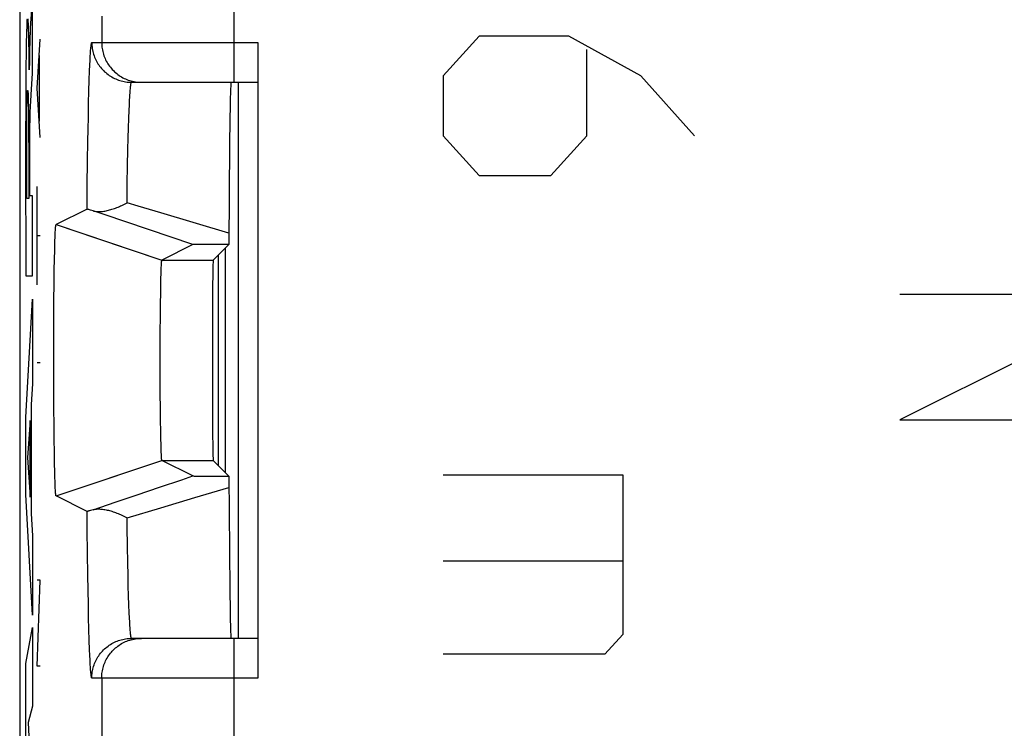
# Model space of a CAD drawing. Units: millimetres. Extents: x -11.5 to 10.8, y -24.7 to 24.3.
# Drawn here: x -11.5 to -4.1, y -10.5 to -5.1 of the extents above; entities that cross this region are included whole.
import ezdxf

# ---------------------------------------------------------------- set-up
doc = ezdxf.new("R2010")
doc.units = ezdxf.units.MM
doc.header["$LTSCALE"] = 16.335
for name, color, linetype in [('ASSI', 7, 'CONTINUOUS'), ('CURVE', 7, 'CONTINUOUS'), ('DRAFT', 7, 'CONTINUOUS'), ('IMPORT_IGES', 7, 'CONTINUOUS'), ('RACCORDO', 7, 'CONTINUOUS'), ('SMUSSO', 7, 'CONTINUOUS')]:
    doc.layers.add(name, color=color, linetype=linetype)

msp = doc.modelspace()

# ---------------------------------------------------------------- linework, layer by layer
at = {"layer": 'ASSI', "color": 7, "linetype": 'CONTINUOUS'}
for p, q in [((-11.5429, 17.4742), (-11.5429, -17.8692)), ((-9.7429, -5.2975), (-9.7429, -10.0975)), ((-10.6974, -5.5975), (-9.7429, -5.5975)), ((-9.9513, -5.7194), (-9.9525, -5.7723)), ((-9.9501, -5.6758), (-9.9513, -5.7194)), ((-9.9525, -5.7723), (-9.9544, -5.8803)), ((-9.9544, -5.8803), (-9.9568, -6.0709)), ((-9.9568, -6.0709), (-9.962, -6.8226)), ((-11.0342, -6.5561), (-11.2678, -6.6729)), ((-11.0075, -6.5631), (-11.0157, -6.5607)), ((-10.9982, -6.5659), (-11.0075, -6.5631)), ((-10.9878, -6.5691), (-10.9982, -6.5659)), ((-11.272, -6.7012), (-11.2717, -6.6966)), ((-11.2678, -6.6729), (-10.9693, -6.7729)), ((-11.2762, -6.7917), (-11.2754, -6.7688)), ((-11.2754, -6.7688), (-11.2748, -6.7522)), ((-11.2748, -6.7522), (-11.2741, -6.7372)), ((-11.2741, -6.7372), (-11.2736, -6.7269)), ((-11.2736, -6.7269), (-11.2731, -6.7174)), ((-11.2731, -6.7174), (-11.2727, -6.7116)), ((-11.2727, -6.7116), (-11.2724, -6.7062)), ((-11.2724, -6.7062), (-11.272, -6.7012)), ((-11.2783, -6.8674), (-11.2771, -6.8221)), ((-11.2771, -6.8221), (-11.2762, -6.7917)), ((-10.2339, -6.824), (-10.4678, -6.941)), ((-10.2253, -6.8237), (-10.229, -6.8238)), ((-10.2177, -6.8236), (-10.2253, -6.8237)), ((-10.1994, -6.8234), (-10.2177, -6.8236)), ((-10.1308, -6.823), (-10.1994, -6.8234)), ((-9.962, -6.8226), (-10.0804, -6.941)), ((-11.2797, -6.9316), (-11.2783, -6.8674)), ((-11.2813, -7.0186), (-11.2797, -6.9316)), ((-10.4726, -6.9946), (-10.4721, -6.984)), ((-10.4721, -6.984), (-10.4718, -6.9768)), ((-10.4718, -6.9768), (-10.4714, -6.9702)), ((-10.4714, -6.9702), (-10.4711, -6.9662)), ((-10.4711, -6.9662), (-10.4709, -6.9625)), ((-10.4709, -6.9625), (-10.4706, -6.959)), ((-11.2827, -7.1238), (-11.2813, -7.0186)), ((-10.4753, -7.0764), (-10.4744, -7.044)), ((-10.4744, -7.044), (-10.4737, -7.0224)), ((-10.4737, -7.0224), (-10.4731, -7.0063)), ((-10.4731, -7.0063), (-10.4726, -6.9946)), ((-11.2838, -7.2386), (-11.2827, -7.1238)), ((-10.4775, -7.1846), (-10.4764, -7.1222)), ((-10.4764, -7.1222), (-10.4753, -7.0764)), ((-10.4787, -7.2724), (-10.4775, -7.1846)), ((-11.2847, -7.3611), (-11.2838, -7.2386)), ((-10.4797, -7.3695), (-10.4787, -7.2724)), ((-11.2854, -7.4993), (-11.2847, -7.3611)), ((-10.4805, -7.4807), (-10.4797, -7.3695)), ((-11.2857, -7.6413), (-11.2854, -7.4993)), ((-10.4809, -7.5972), (-10.4805, -7.4807)), ((-11.2857, -7.7844), (-11.2857, -7.6413)), ((-10.4811, -7.7162), (-10.4809, -7.5972)), ((-10.4808, -7.8347), (-10.4811, -7.7162)), ((-11.2853, -7.9258), (-11.2857, -7.7844)), ((-10.4803, -7.9499), (-10.4808, -7.8347)), ((-11.2846, -8.0629), (-11.2853, -7.9258)), ((-10.4794, -8.0589), (-10.4803, -7.9499)), ((-11.2836, -8.1838), (-11.2846, -8.0629)), ((-10.4784, -8.1531), (-10.4794, -8.0589)), ((-11.2824, -8.2965), (-11.2836, -8.1838)), ((-10.4771, -8.2322), (-10.4784, -8.1531)), ((-10.476, -8.2919), (-10.4771, -8.2322)), ((-11.281, -8.3918), (-11.2824, -8.2965)), ((-10.475, -8.3313), (-10.476, -8.2919)), ((-10.4742, -8.3585), (-10.475, -8.3313)), ((-11.2795, -8.477), (-11.281, -8.3918)), ((-10.4735, -8.3793), (-10.4742, -8.3585)), ((-10.4729, -8.3948), (-10.4735, -8.3793)), ((-10.4724, -8.4059), (-10.4729, -8.3948)), ((-10.472, -8.4136), (-10.4724, -8.4059)), ((-11.278, -8.5395), (-11.2795, -8.477)), ((-10.4716, -8.4206), (-10.472, -8.4136)), ((-10.4714, -8.4249), (-10.4716, -8.4206)), ((-10.4711, -8.4289), (-10.4714, -8.4249)), ((-10.4709, -8.4326), (-10.4711, -8.4289)), ((-10.4706, -8.436), (-10.4709, -8.4326)), ((-10.4704, -8.4392), (-10.4706, -8.436)), ((-10.2339, -8.571), (-10.4678, -8.4541)), ((-9.962, -8.5725), (-10.0804, -8.4541)), ((-11.2768, -8.5835), (-11.278, -8.5395)), ((-11.2759, -8.6129), (-11.2768, -8.5835)), ((-11.2751, -8.6347), (-11.2759, -8.6129)), ((-10.2253, -8.5714), (-10.2206, -8.5715)), ((-10.2206, -8.5715), (-10.2079, -8.5716)), ((-10.2079, -8.5716), (-10.1737, -8.5719)), ((-10.1737, -8.5719), (-9.962, -8.5725)), ((-9.962, -8.5725), (-9.9586, -9.1276)), ((-11.2744, -8.6506), (-11.2751, -8.6347)), ((-11.2738, -8.6649), (-11.2744, -8.6506)), ((-11.2732, -8.6746), (-11.2738, -8.6649)), ((-11.2727, -8.6835), (-11.2732, -8.6746)), ((-11.2724, -8.6889), (-11.2727, -8.6835)), ((-11.272, -8.6938), (-11.2724, -8.6889)), ((-11.2717, -8.6984), (-11.272, -8.6938)), ((-11.2713, -8.7026), (-11.2717, -8.6984)), ((-11.2678, -8.7222), (-11.1323, -8.6768)), ((-10.6541, -8.713), (-10.4864, -8.6563)), ((-11.0342, -8.839), (-11.2678, -8.7222)), ((-10.9878, -8.8259), (-10.8212, -8.7695)), ((-10.8212, -8.7695), (-10.6541, -8.713)), ((-10.9982, -8.8291), (-11.0075, -8.832)), ((-10.9878, -8.8259), (-10.9982, -8.8291)), ((-9.9586, -9.1276), (-9.9554, -9.4385)), ((-9.9554, -9.4385), (-9.9533, -9.5825)), ((-9.9533, -9.5825), (-9.9517, -9.659)), ((-9.9517, -9.659), (-9.9505, -9.7058)), ((-9.9505, -9.7058), (-9.9497, -9.7317)), ((-9.9497, -9.7317), (-9.9489, -9.7534)), ((-9.7429, -9.7975), (-10.6974, -9.7975))]:
    msp.add_line(p, q, dxfattribs=at)
at = {"layer": 'ASSI', "color": 250, "linetype": 'CONTINUOUS'}
for p, q in [((-9.9231, -5.5975), (-9.9231, -4.7975)), ((-10.9229, -5.0975), (-10.9229, -5.2975)), ((-10.9973, -5.2975), (-9.7429, -5.2975)), ((-11.0129, -5.4692), (-11.0111, -5.4316)), ((-11.0146, -5.5114), (-11.0129, -5.4692)), ((-11.0171, -5.5828), (-11.0146, -5.5114)), ((-11.0196, -5.6639), (-11.0171, -5.5828)), ((-11.0219, -5.7541), (-11.0196, -5.6639)), ((-11.0241, -5.853), (-11.0219, -5.7541)), ((-10.7157, -5.8085), (-10.714, -5.7707)), ((-10.714, -5.7707), (-10.7124, -5.7366)), ((-11.0262, -5.9603), (-11.0241, -5.853)), ((-10.7204, -5.9425), (-10.7181, -5.8717)), ((-10.7181, -5.8717), (-10.7157, -5.8085)), ((-10.7226, -6.0206), (-10.7204, -5.9425)), ((-11.0276, -6.0363), (-11.0262, -5.9603)), ((-10.7247, -6.1058), (-10.7226, -6.0206)), ((-11.03, -6.198), (-11.0276, -6.0363)), ((-10.7273, -6.2296), (-10.7247, -6.1058)), ((-11.0322, -6.3717), (-11.03, -6.198)), ((-10.7297, -6.3643), (-10.7273, -6.2296)), ((-11.0342, -6.5561), (-11.0322, -6.3717)), ((-10.7319, -6.5089), (-10.7297, -6.3643)), ((-10.6474, -6.5339), (-10.7319, -6.5089)), ((-10.9693, -6.7729), (-10.4678, -6.941)), ((-10.4678, -6.941), (-10.0804, -6.941)), ((-11.1323, -8.6768), (-10.4678, -8.4541)), ((-10.4678, -8.4541), (-10.0804, -8.4541)), ((-10.2194, -8.7346), (-9.9615, -8.6584)), ((-10.4763, -8.8106), (-10.2194, -8.7346)), ((-11.0328, -8.9782), (-11.0342, -8.839)), ((-10.7319, -8.8862), (-10.4763, -8.8106)), ((-10.7309, -8.9597), (-10.7319, -8.8862)), ((-11.0306, -9.1547), (-11.0328, -8.9782)), ((-10.7286, -9.0994), (-10.7309, -8.9597)), ((-10.726, -9.2288), (-10.7286, -9.0994)), ((-11.0282, -9.3196), (-11.0306, -9.1547)), ((-10.724, -9.3184), (-10.726, -9.2288)), ((-11.0262, -9.4347), (-11.0282, -9.3196)), ((-10.7219, -9.4013), (-10.724, -9.3184)), ((-11.0241, -9.542), (-11.0262, -9.4347)), ((-10.7196, -9.477), (-10.7219, -9.4013)), ((-10.7173, -9.5453), (-10.7196, -9.477)), ((-11.0219, -9.641), (-11.0241, -9.542)), ((-10.7149, -9.6059), (-10.7173, -9.5453)), ((-11.0196, -9.7312), (-11.0219, -9.641)), ((-10.7132, -9.6419), (-10.7149, -9.6059)), ((-10.7115, -9.6742), (-10.7132, -9.6419)), ((-11.0171, -9.8122), (-11.0196, -9.7312)), ((-10.7098, -9.703), (-10.7115, -9.6742)), ((-11.0146, -9.8837), (-11.0171, -9.8122)), ((-9.9231, -11.7599), (-9.9231, -9.7975)), ((-11.0129, -9.9258), (-11.0146, -9.8837)), ((-11.0111, -9.9635), (-11.0129, -9.9258)), ((-11.0093, -9.9967), (-11.0111, -9.9635)), ((-9.7429, -10.0975), (-10.9973, -10.0975)), ((-10.9229, -10.0975), (-10.9229, -11.5005))]:
    msp.add_line(p, q, dxfattribs=at)
for points in [[(-11.0111, -5.4316), (-11.0093, -5.3984), (-11.0084, -5.3835), (-11.0075, -5.3698), (-11.0066, -5.3573), (-11.0057, -5.3459), (-11.0048, -5.3358), (-11.0038, -5.3268), (-11.0029, -5.319), (-11.002, -5.3125), (-11.0011, -5.3071), (-11.0001, -5.3029), (-10.9992, -5.2999), (-10.9983, -5.2981), (-10.9973, -5.2975)], [(-10.9973, -5.2975), (-10.9971, -5.3088), (-10.9965, -5.32), (-10.9954, -5.3311), (-10.994, -5.3422), (-10.9921, -5.3533), (-10.9898, -5.3643), (-10.9871, -5.3752), (-10.984, -5.386), (-10.9805, -5.3966), (-10.9766, -5.4071), (-10.9723, -5.4175), (-10.9676, -5.4277), (-10.9626, -5.4377), (-10.9571, -5.4475), (-10.9514, -5.4571), (-10.9452, -5.4665), (-10.9387, -5.4757), (-10.9319, -5.4846), (-10.9247, -5.4932), (-10.9173, -5.5016), (-10.9095, -5.5097), (-10.9014, -5.5175), (-10.893, -5.5249), (-10.8844, -5.5321), (-10.8755, -5.5389), (-10.8663, -5.5454), (-10.857, -5.5516), (-10.8473, -5.5573), (-10.8375, -5.5628), (-10.8275, -5.5678), (-10.8173, -5.5725), (-10.807, -5.5768), (-10.7964, -5.5807), (-10.7858, -5.5842), (-10.775, -5.5873), (-10.7641, -5.59), (-10.7531, -5.5923), (-10.7421, -5.5942), (-10.731, -5.5957), (-10.7198, -5.5967), (-10.7086, -5.5973), (-10.6974, -5.5975)], [(-10.9229, -5.2975), (-10.9227, -5.3088), (-10.9221, -5.32), (-10.921, -5.3311), (-10.9196, -5.3422), (-10.9177, -5.3533), (-10.9154, -5.3643), (-10.9127, -5.3752), (-10.9096, -5.386), (-10.9061, -5.3966), (-10.9022, -5.4071), (-10.8979, -5.4175), (-10.8932, -5.4277), (-10.8882, -5.4377), (-10.8827, -5.4475), (-10.877, -5.4571), (-10.8708, -5.4665), (-10.8643, -5.4757), (-10.8575, -5.4846), (-10.8503, -5.4932), (-10.8429, -5.5016), (-10.8351, -5.5097), (-10.827, -5.5175), (-10.8186, -5.5249), (-10.81, -5.5321), (-10.8011, -5.5389), (-10.7919, -5.5454), (-10.7826, -5.5516), (-10.773, -5.5573), (-10.7631, -5.5628), (-10.7531, -5.5678), (-10.7429, -5.5725), (-10.7326, -5.5768), (-10.722, -5.5807), (-10.7114, -5.5842), (-10.7006, -5.5873), (-10.6897, -5.59), (-10.6787, -5.5923), (-10.6677, -5.5942), (-10.6566, -5.5957), (-10.6454, -5.5967)], [(-10.7124, -5.7366), (-10.7107, -5.706), (-10.7098, -5.6921), (-10.7089, -5.6791), (-10.7081, -5.6671), (-10.7072, -5.656), (-10.7063, -5.6459), (-10.7054, -5.6367), (-10.7045, -5.6285), (-10.7036, -5.6212), (-10.7028, -5.6149), (-10.7019, -5.6096), (-10.701, -5.6052), (-10.7001, -5.6019), (-10.6992, -5.5995), (-10.6983, -5.598), (-10.6974, -5.5975)], [(-10.6454, -5.5967), (-10.6342, -5.5973), (-10.623, -5.5975)], [(-9.9615, -6.7367), (-10.4775, -6.5842), (-10.6474, -6.5339)], [(-10.6974, -9.7975), (-10.6983, -9.7971), (-10.6992, -9.7956), (-10.7001, -9.7932), (-10.701, -9.7898), (-10.7019, -9.7855), (-10.7028, -9.7802), (-10.7036, -9.7739), (-10.7045, -9.7666), (-10.7054, -9.7584), (-10.7063, -9.7492), (-10.7072, -9.739), (-10.7081, -9.728), (-10.7089, -9.7159), (-10.7098, -9.703)], [(-10.9973, -10.0975), (-10.9971, -10.0863), (-10.9965, -10.0751), (-10.9954, -10.0639), (-10.994, -10.0528), (-10.9921, -10.0418), (-10.9898, -10.0308), (-10.9871, -10.0199), (-10.984, -10.0091), (-10.9805, -9.9985), (-10.9766, -9.9879), (-10.9723, -9.9776), (-10.9676, -9.9674), (-10.9626, -9.9574), (-10.9571, -9.9475), (-10.9514, -9.9379), (-10.9452, -9.9285), (-10.9387, -9.9194), (-10.9319, -9.9105), (-10.9247, -9.9019), (-10.9173, -9.8935), (-10.9095, -9.8854), (-10.9014, -9.8776), (-10.893, -9.8701), (-10.8844, -9.863), (-10.8755, -9.8562), (-10.8663, -9.8497), (-10.857, -9.8435), (-10.8473, -9.8377), (-10.8375, -9.8323), (-10.8275, -9.8272), (-10.8173, -9.8226), (-10.807, -9.8183), (-10.7964, -9.8144), (-10.7858, -9.8109), (-10.775, -9.8078), (-10.7641, -9.8051), (-10.7531, -9.8028), (-10.7421, -9.8009), (-10.731, -9.7994), (-10.7198, -9.7984), (-10.7086, -9.7977), (-10.6974, -9.7975)], [(-10.9229, -10.0975), (-10.9227, -10.0863), (-10.9221, -10.0751), (-10.921, -10.0639), (-10.9196, -10.0528), (-10.9177, -10.0418), (-10.9154, -10.0308), (-10.9127, -10.0199), (-10.9096, -10.0091), (-10.9061, -9.9985), (-10.9022, -9.9879), (-10.8979, -9.9776), (-10.8932, -9.9674), (-10.8882, -9.9574), (-10.8827, -9.9475), (-10.877, -9.9379), (-10.8708, -9.9285), (-10.8643, -9.9194), (-10.8575, -9.9105), (-10.8503, -9.9019), (-10.8429, -9.8935), (-10.8351, -9.8854), (-10.827, -9.8776), (-10.8186, -9.8701), (-10.81, -9.863), (-10.8011, -9.8562), (-10.7919, -9.8497), (-10.7826, -9.8435), (-10.773, -9.8377), (-10.7631, -9.8323), (-10.7531, -9.8272), (-10.7429, -9.8226), (-10.7326, -9.8183), (-10.722, -9.8144), (-10.7114, -9.8109), (-10.7006, -9.8078), (-10.6897, -9.8051), (-10.6787, -9.8028), (-10.6677, -9.8009), (-10.6566, -9.7994), (-10.6454, -9.7984)], [(-10.6454, -9.7984), (-10.6342, -9.7977), (-10.623, -9.7975)], [(-10.9973, -10.0975), (-10.9983, -10.0969), (-10.9992, -10.0952), (-11.0001, -10.0922), (-11.0011, -10.088), (-11.002, -10.0826), (-11.0029, -10.076), (-11.0038, -10.0683), (-11.0048, -10.0593), (-11.0057, -10.0491), (-11.0066, -10.0378), (-11.0075, -10.0252), (-11.0084, -10.0115), (-11.0093, -9.9967)]]:
    msp.add_lwpolyline(points, dxfattribs=at)
at = {"layer": 'ASSI', "color": 7, "linetype": 'CONTINUOUS'}
for points in [[(-9.9489, -5.6417), (-9.9493, -5.652), (-9.9501, -5.6758)], [(-9.9464, -5.6025), (-9.9468, -5.6063), (-9.9473, -5.6112), (-9.9477, -5.6172), (-9.9481, -5.6243), (-9.9485, -5.6325), (-9.9489, -5.6417)], [(-9.9452, -5.5975), (-9.9456, -5.5981), (-9.946, -5.5997), (-9.9464, -5.6025)], [(-10.9878, -6.5691), (-10.9817, -6.5708), (-10.9754, -6.5722), (-10.9687, -6.5733), (-10.9618, -6.574), (-10.9547, -6.5745), (-10.9474, -6.5747), (-10.9398, -6.5746), (-10.932, -6.5742), (-10.924, -6.5736), (-10.9159, -6.5727), (-10.9076, -6.5715), (-10.8992, -6.5701), (-10.8906, -6.5685), (-10.8818, -6.5666), (-10.873, -6.5645), (-10.864, -6.5622), (-10.855, -6.5596), (-10.8458, -6.5569), (-10.8366, -6.5539), (-10.8273, -6.5507), (-10.8179, -6.5473), (-10.8084, -6.5438), (-10.799, -6.54), (-10.7894, -6.5361), (-10.7799, -6.532), (-10.7703, -6.5277), (-10.7607, -6.5232), (-10.7511, -6.5186), (-10.7415, -6.5138), (-10.7319, -6.5089)], [(-11.0157, -6.5607), (-11.0192, -6.5597), (-11.0224, -6.5588), (-11.0253, -6.558), (-11.0277, -6.5573), (-11.0299, -6.5568), (-11.0316, -6.5564), (-11.0328, -6.5562), (-11.0337, -6.5561), (-11.0342, -6.5561)], [(-10.2339, -6.824), (-10.9051, -6.5971), (-10.9878, -6.5691)], [(-11.2717, -6.6966), (-11.2713, -6.6924), (-11.2712, -6.6905), (-11.271, -6.6886), (-11.2708, -6.6869), (-11.2706, -6.6853), (-11.2705, -6.6837), (-11.2703, -6.6823), (-11.2701, -6.6809), (-11.2699, -6.6797), (-11.2697, -6.6786), (-11.2696, -6.6775), (-11.2694, -6.6766), (-11.2692, -6.6758), (-11.269, -6.6751), (-11.2688, -6.6744), (-11.2687, -6.6739), (-11.2685, -6.6735), (-11.2683, -6.6732), (-11.2681, -6.673), (-11.2679, -6.6729), (-11.2678, -6.6729)], [(-10.229, -6.8238), (-10.2305, -6.8238), (-10.2317, -6.8239), (-10.2326, -6.8239), (-10.2333, -6.824), (-10.2337, -6.824), (-10.2339, -6.824)], [(-9.962, -6.8226), (-9.9765, -6.8226), (-10.1308, -6.823)], [(-10.4706, -6.959), (-10.4704, -6.9559), (-10.4702, -6.9544), (-10.4701, -6.9531), (-10.47, -6.9518), (-10.4698, -6.9505), (-10.4697, -6.9494), (-10.4696, -6.9483), (-10.4694, -6.9473), (-10.4693, -6.9463), (-10.4692, -6.9455), (-10.469, -6.9447), (-10.4689, -6.944), (-10.4688, -6.9433), (-10.4686, -6.9428), (-10.4685, -6.9423), (-10.4684, -6.9419), (-10.4682, -6.9415), (-10.4681, -6.9413), (-10.468, -6.9411), (-10.4678, -6.941)], [(-10.4678, -8.4541), (-10.468, -8.454), (-10.4681, -8.4538), (-10.4682, -8.4535), (-10.4684, -8.4532), (-10.4685, -8.4528), (-10.4686, -8.4523), (-10.4688, -8.4518), (-10.4689, -8.4511), (-10.469, -8.4504), (-10.4692, -8.4496), (-10.4693, -8.4488), (-10.4694, -8.4478), (-10.4696, -8.4468), (-10.4697, -8.4457), (-10.4698, -8.4446), (-10.47, -8.4433), (-10.4701, -8.442), (-10.4702, -8.4406), (-10.4704, -8.4392)], [(-10.4864, -8.6563), (-10.3182, -8.5995), (-10.2339, -8.571)], [(-10.2339, -8.571), (-10.2337, -8.5711), (-10.2333, -8.5711), (-10.2326, -8.5712), (-10.2317, -8.5712), (-10.2305, -8.5712), (-10.229, -8.5713), (-10.2253, -8.5714)], [(-11.2678, -8.7222), (-11.2679, -8.7222), (-11.2681, -8.7221), (-11.2683, -8.7219), (-11.2685, -8.7216), (-11.2687, -8.7212), (-11.2688, -8.7206), (-11.269, -8.72), (-11.2692, -8.7193), (-11.2694, -8.7185), (-11.2696, -8.7175), (-11.2697, -8.7165), (-11.2699, -8.7154), (-11.2701, -8.7141), (-11.2703, -8.7128), (-11.2705, -8.7114), (-11.2706, -8.7098), (-11.2708, -8.7082), (-11.271, -8.7064), (-11.2712, -8.7046), (-11.2713, -8.7026)], [(-11.0075, -8.832), (-11.0157, -8.8344), (-11.0192, -8.8354), (-11.0224, -8.8363), (-11.0253, -8.8371), (-11.0277, -8.8378), (-11.0299, -8.8383), (-11.0316, -8.8387), (-11.0328, -8.8389), (-11.0337, -8.839), (-11.0342, -8.839)], [(-10.9878, -8.8259), (-10.9818, -8.8243), (-10.9754, -8.8229), (-10.9687, -8.8218), (-10.9618, -8.8211), (-10.9547, -8.8206), (-10.9474, -8.8204), (-10.9398, -8.8205), (-10.932, -8.8209), (-10.924, -8.8215), (-10.9159, -8.8224), (-10.9076, -8.8236), (-10.8992, -8.825), (-10.8906, -8.8266), (-10.8818, -8.8285), (-10.873, -8.8306), (-10.864, -8.8329), (-10.855, -8.8355), (-10.8458, -8.8382), (-10.8366, -8.8412), (-10.8273, -8.8444), (-10.8179, -8.8477), (-10.8084, -8.8513), (-10.799, -8.855), (-10.7894, -8.859), (-10.7799, -8.8631), (-10.7703, -8.8674), (-10.7607, -8.8718), (-10.7511, -8.8765), (-10.7415, -8.8812), (-10.7319, -8.8862)], [(-9.9489, -9.7534), (-9.9485, -9.7626), (-9.9481, -9.7708), (-9.9477, -9.7779), (-9.9473, -9.7839), (-9.9468, -9.7888), (-9.9464, -9.7926), (-9.946, -9.7953), (-9.9456, -9.797), (-9.9452, -9.7975)]]:
    msp.add_lwpolyline(points, dxfattribs=at)
msp.add_ellipse((-10.0804, -7.6975), major_axis=(0, 0.7566), ratio=0.008727, start_param=0.008727, end_param=3.132866, dxfattribs=at)
at = {"layer": 'CURVE', "color": 250, "linetype": 'CONTINUOUS'}
for p, q in [((-11.4468, -5.5294), (-11.4468, -4.9472)), ((-11.4909, -5.2078), (-11.4917, -5.2387)), ((-11.49, -5.1805), (-11.4909, -5.2078)), ((-11.4766, -5.175), (-11.4775, -5.1522)), ((-11.4758, -5.2013), (-11.4766, -5.175)), ((-11.4749, -5.2312), (-11.4758, -5.2013)), ((-11.4633, -5.2006), (-11.4641, -5.2151)), ((-11.4625, -5.1863), (-11.4633, -5.2006)), ((-11.4917, -5.2387), (-11.4929, -5.2913)), ((-11.4737, -5.2825), (-11.4749, -5.2312)), ((-11.472, -5.383), (-11.4737, -5.2825)), ((-11.4664, -5.2749), (-11.4673, -5.3044)), ((-11.4655, -5.2487), (-11.4664, -5.2749)), ((-11.4648, -5.2311), (-11.4655, -5.2487)), ((-11.4641, -5.2151), (-11.4648, -5.2311)), ((-11.4102, -5.6428), (-11.3875, -5.2713)), ((-8.0715, -5.2484), (-8.3429, -5.5497)), ((-7.3929, -5.2484), (-8.0715, -5.2484)), ((-6.85, -5.5497), (-7.3929, -5.2484)), ((-11.4929, -5.2913), (-11.4942, -5.3723)), ((-11.4681, -5.3382), (-11.469, -5.3838)), ((-11.4673, -5.3044), (-11.4681, -5.3382)), ((-7.2572, -6.0016), (-7.2572, -5.3488)), ((-11.4942, -5.3723), (-11.4956, -5.4835)), ((-11.471, -5.4555), (-11.472, -5.383)), ((-11.469, -5.3838), (-11.4698, -5.4398)), ((-11.394, -5.8904), (-11.394, -5.3952)), ((-11.4956, -5.4835), (-11.4966, -5.6303)), ((-11.4708, -5.4832), (-11.471, -5.4555)), ((-11.4707, -5.503), (-11.4708, -5.4832)), ((-11.4704, -5.503), (-11.4707, -5.503)), ((-11.4698, -5.4398), (-11.4704, -5.503)), ((-11.4566, -5.6919), (-11.4468, -5.5294)), ((-8.3429, -5.5497), (-8.3429, -6.0016)), ((-6.4429, -6.0016), (-6.85, -5.5497)), ((-11.4966, -5.6303), (-11.498, -6.1477)), ((-11.3875, -6.0142), (-11.4102, -5.6428)), ((-11.4865, -5.7317), (-11.486, -5.7129)), ((-11.486, -5.7129), (-11.4856, -5.7018)), ((-11.4856, -5.7018), (-11.4852, -5.6919)), ((-11.4794, -5.6891), (-11.479, -5.6985)), ((-11.479, -5.6985), (-11.4786, -5.7093)), ((-11.4786, -5.7093), (-11.4782, -5.7216)), ((-11.4782, -5.7216), (-11.4777, -5.7425)), ((-11.4594, -5.7399), (-11.4566, -5.6919)), ((-11.4884, -5.872), (-11.4877, -5.8036)), ((-11.4877, -5.8036), (-11.4871, -5.761)), ((-11.4871, -5.761), (-11.4865, -5.7317)), ((-11.4777, -5.7425), (-11.477, -5.775)), ((-11.477, -5.775), (-11.4764, -5.8224)), ((-11.4627, -5.8071), (-11.4623, -5.7982)), ((-11.4623, -5.7982), (-11.4615, -5.7797)), ((-11.4615, -5.7797), (-11.4594, -5.7399)), ((-11.4889, -5.958), (-11.4884, -5.872)), ((-11.4764, -5.8224), (-11.4756, -5.8986)), ((-11.4647, -5.8853), (-11.4642, -5.8586)), ((-11.4642, -5.8586), (-11.4636, -5.834)), ((-11.4636, -5.834), (-11.463, -5.8172)), ((-11.463, -5.8172), (-11.4627, -5.8071)), ((-11.4756, -5.8986), (-11.4752, -5.9908)), ((-11.466, -5.9783), (-11.4654, -5.9233)), ((-11.4654, -5.9233), (-11.4647, -5.8853)), ((-11.4892, -6.1101), (-11.4889, -5.958)), ((-11.4752, -5.9908), (-11.4749, -6.1148)), ((-11.4664, -6.0484), (-11.466, -5.9783)), ((-8.3429, -6.0016), (-8.0715, -6.3029)), ((-7.5286, -6.3029), (-7.2572, -6.0016)), ((-11.4666, -6.4563), (-11.4664, -6.0484)), ((-11.498, -6.1477), (-11.4968, -7.0591)), ((-11.4892, -6.2832), (-11.4892, -6.1101)), ((-11.4749, -6.1148), (-11.4749, -6.4763)), ((-11.4888, -6.4763), (-11.4892, -6.2832)), ((-8.0715, -6.3029), (-7.5286, -6.3029)), ((-11.4102, -7.1285), (-11.4102, -6.3856)), ((-11.4468, -6.4563), (-11.4666, -6.4563)), ((-11.4468, -7.0591), (-11.4468, -6.4563)), ((-11.4749, -6.4763), (-11.4888, -6.4763)), ((-11.3875, -6.7571), (-11.4102, -6.7571)), ((-11.4968, -7.0591), (-11.4468, -7.0591)), ((-4.8929, -7.1975), (-2.9929, -7.1975)), ((-2.9929, -7.1975), (-4.8929, -8.1475)), ((-11.4974, -8.1265), (-11.4468, -7.2368)), ((-11.4468, -7.2368), (-11.4468, -7.8748)), ((-11.3875, -7.7166), (-11.4102, -7.7166)), ((-11.4468, -7.8748), (-11.4569, -8.0316)), ((-11.4569, -8.0316), (-11.4569, -8.8558)), ((-11.4974, -8.7121), (-11.4974, -8.1265)), ((-11.4647, -8.1525), (-11.4835, -8.4307)), ((-11.4647, -8.732), (-11.4647, -8.1525)), ((-4.8929, -8.1475), (-2.9929, -8.1475)), ((-11.4835, -8.4307), (-11.4647, -8.732)), ((-8.3429, -8.5625), (-6.9857, -8.5625)), ((-6.9857, -8.5625), (-6.9857, -9.7677)), ((-11.4468, -9.6216), (-11.4974, -8.7121)), ((-11.4569, -8.8558), (-11.4468, -9.0229)), ((-11.4468, -9.0229), (-11.4468, -9.6216)), ((-6.9857, -9.2153), (-8.3429, -9.2153)), ((-11.4102, -10.0071), (-11.3875, -9.3571)), ((-11.3875, -9.3571), (-11.4102, -9.3571)), ((-11.4974, -9.9878), (-11.4468, -9.7166)), ((-11.4468, -9.7166), (-11.4468, -10.3087)), ((-6.9857, -9.7677), (-7.1215, -9.9183)), ((-7.1215, -9.9183), (-8.3429, -9.9183)), ((-11.4974, -10.5866), (-11.4974, -9.9878)), ((-11.3875, -10.0071), (-11.4102, -10.0071)), ((-11.4468, -10.3087), (-11.4797, -10.4331)), ((-11.4797, -10.4331), (-11.4468, -11.1528))]:
    msp.add_line(p, q, dxfattribs=at)
for points in [[(-11.4468, -4.9472), (-11.4536, -5.0506), (-11.4625, -5.1863)], [(-11.4872, -5.121), (-11.4877, -5.1285), (-11.4882, -5.137), (-11.4887, -5.1465), (-11.4891, -5.1569), (-11.49, -5.1805)], [(-11.4775, -5.1522), (-11.478, -5.1422), (-11.4785, -5.1332), (-11.4789, -5.1251), (-11.4794, -5.1179)], [(-11.4852, -5.6919), (-11.4849, -5.6834), (-11.4847, -5.6796), (-11.4845, -5.6761), (-11.4843, -5.673), (-11.4841, -5.6702), (-11.4839, -5.6677), (-11.4837, -5.6656), (-11.4835, -5.6638), (-11.4833, -5.6624), (-11.4831, -5.6613), (-11.4829, -5.6606), (-11.4828, -5.6603)], [(-11.4828, -5.6603), (-11.4825, -5.6602), (-11.4823, -5.6603), (-11.482, -5.6608), (-11.4818, -5.6615), (-11.4815, -5.6626), (-11.4813, -5.664), (-11.481, -5.6657), (-11.4808, -5.6678), (-11.4805, -5.6704), (-11.4803, -5.6733), (-11.48, -5.6767), (-11.4798, -5.6806), (-11.4796, -5.6849), (-11.4794, -5.6891)]]:
    msp.add_lwpolyline(points, dxfattribs=at)
at = {"layer": 'DRAFT', "color": 7, "linetype": 'CONTINUOUS'}
for p, q in [((-10.0429, -6.9034), (-10.0429, -8.4916)), ((-9.9905, -6.851), (-9.9905, -8.544))]:
    msp.add_line(p, q, dxfattribs=at)
at = {"layer": 'IMPORT_IGES', "color": 7, "linetype": 'CONTINUOUS'}
msp.add_line((-9.8929, -5.5975), (-9.8929, -9.7975), dxfattribs=at)
at = {"layer": 'RACCORDO', "color": 7, "linetype": 'CONTINUOUS'}
for p, q in [((-11.5429, 17.4742), (-11.5429, -17.8692)), ((-9.7429, -5.2975), (-9.7429, -10.0975)), ((-10.6974, -5.5975), (-9.7429, -5.5975)), ((-9.9513, -5.7194), (-9.9525, -5.7723)), ((-9.9501, -5.6758), (-9.9513, -5.7194)), ((-9.9525, -5.7723), (-9.9544, -5.8803)), ((-9.9544, -5.8803), (-9.9568, -6.0709)), ((-9.9568, -6.0709), (-9.962, -6.8226)), ((-11.0342, -6.5561), (-11.2678, -6.6729)), ((-11.0075, -6.5631), (-11.0157, -6.5607)), ((-10.9982, -6.5659), (-11.0075, -6.5631)), ((-10.9878, -6.5691), (-10.9982, -6.5659)), ((-10.2339, -6.824), (-10.4678, -6.941)), ((-10.2253, -6.8237), (-10.229, -6.8238)), ((-10.2177, -6.8236), (-10.2253, -6.8237)), ((-10.1994, -6.8234), (-10.2177, -6.8236)), ((-10.1308, -6.823), (-10.1994, -6.8234)), ((-9.962, -6.8226), (-10.0804, -6.941)), ((-10.2339, -8.571), (-10.4678, -8.4541)), ((-9.962, -8.5725), (-10.0804, -8.4541)), ((-10.2253, -8.5714), (-10.2206, -8.5715)), ((-10.2206, -8.5715), (-10.2079, -8.5716)), ((-10.2079, -8.5716), (-10.1737, -8.5719)), ((-10.1737, -8.5719), (-9.962, -8.5725)), ((-9.962, -8.5725), (-9.9586, -9.1276)), ((-11.0342, -8.839), (-11.2678, -8.7222)), ((-10.9982, -8.8291), (-11.0075, -8.832)), ((-10.9878, -8.8259), (-10.9982, -8.8291)), ((-9.9586, -9.1276), (-9.9554, -9.4385)), ((-9.9554, -9.4385), (-9.9533, -9.5825)), ((-9.9533, -9.5825), (-9.9517, -9.659)), ((-9.9517, -9.659), (-9.9505, -9.7058)), ((-9.9505, -9.7058), (-9.9497, -9.7317)), ((-9.9497, -9.7317), (-9.9489, -9.7534)), ((-9.7429, -9.7975), (-10.6974, -9.7975))]:
    msp.add_line(p, q, dxfattribs=at)
at = {"layer": 'RACCORDO', "color": 250, "linetype": 'CONTINUOUS'}
for p, q in [((-9.9231, -5.5975), (-9.9231, -4.7975)), ((-10.9229, -5.0975), (-10.9229, -5.2975)), ((-10.9973, -5.2975), (-9.7429, -5.2975)), ((-11.0129, -5.4692), (-11.0111, -5.4316)), ((-11.0146, -5.5114), (-11.0129, -5.4692)), ((-11.0171, -5.5828), (-11.0146, -5.5114)), ((-11.0196, -5.6639), (-11.0171, -5.5828)), ((-11.0219, -5.7541), (-11.0196, -5.6639)), ((-11.0241, -5.853), (-11.0219, -5.7541)), ((-10.7157, -5.8085), (-10.714, -5.7707)), ((-10.714, -5.7707), (-10.7124, -5.7366)), ((-11.0262, -5.9603), (-11.0241, -5.853)), ((-10.7204, -5.9425), (-10.7181, -5.8717)), ((-10.7181, -5.8717), (-10.7157, -5.8085)), ((-10.7226, -6.0206), (-10.7204, -5.9425)), ((-11.0276, -6.0363), (-11.0262, -5.9603)), ((-10.7247, -6.1058), (-10.7226, -6.0206)), ((-11.03, -6.198), (-11.0276, -6.0363)), ((-10.7273, -6.2296), (-10.7247, -6.1058)), ((-11.0322, -6.3717), (-11.03, -6.198)), ((-10.7297, -6.3643), (-10.7273, -6.2296)), ((-11.0342, -6.5561), (-11.0322, -6.3717)), ((-10.7319, -6.5089), (-10.7297, -6.3643)), ((-10.6474, -6.5339), (-10.7319, -6.5089)), ((-10.6541, -8.713), (-10.4864, -8.6563)), ((-10.2194, -8.7346), (-9.9615, -8.6584)), ((-10.9878, -8.8259), (-10.8212, -8.7695)), ((-10.8212, -8.7695), (-10.6541, -8.713)), ((-10.4763, -8.8106), (-10.2194, -8.7346)), ((-11.0328, -8.9782), (-11.0342, -8.839)), ((-10.7319, -8.8862), (-10.4763, -8.8106)), ((-10.7309, -8.9597), (-10.7319, -8.8862)), ((-11.0306, -9.1547), (-11.0328, -8.9782)), ((-10.7286, -9.0994), (-10.7309, -8.9597)), ((-10.726, -9.2288), (-10.7286, -9.0994)), ((-11.0282, -9.3196), (-11.0306, -9.1547)), ((-10.724, -9.3184), (-10.726, -9.2288)), ((-11.0262, -9.4347), (-11.0282, -9.3196)), ((-10.7219, -9.4013), (-10.724, -9.3184)), ((-11.0241, -9.542), (-11.0262, -9.4347)), ((-10.7196, -9.477), (-10.7219, -9.4013)), ((-10.7173, -9.5453), (-10.7196, -9.477)), ((-11.0219, -9.641), (-11.0241, -9.542)), ((-10.7149, -9.6059), (-10.7173, -9.5453)), ((-11.0196, -9.7312), (-11.0219, -9.641)), ((-10.7132, -9.6419), (-10.7149, -9.6059)), ((-10.7115, -9.6742), (-10.7132, -9.6419)), ((-11.0171, -9.8122), (-11.0196, -9.7312)), ((-10.7098, -9.703), (-10.7115, -9.6742)), ((-11.0146, -9.8837), (-11.0171, -9.8122)), ((-9.9231, -11.7599), (-9.9231, -9.7975)), ((-11.0129, -9.9258), (-11.0146, -9.8837)), ((-11.0111, -9.9635), (-11.0129, -9.9258)), ((-11.0093, -9.9967), (-11.0111, -9.9635)), ((-9.7429, -10.0975), (-10.9973, -10.0975)), ((-10.9229, -10.0975), (-10.9229, -11.5005))]:
    msp.add_line(p, q, dxfattribs=at)
for points in [[(-11.0111, -5.4316), (-11.0093, -5.3984), (-11.0084, -5.3835), (-11.0075, -5.3698), (-11.0066, -5.3573), (-11.0057, -5.3459), (-11.0048, -5.3358), (-11.0038, -5.3268), (-11.0029, -5.319), (-11.002, -5.3125), (-11.0011, -5.3071), (-11.0001, -5.3029), (-10.9992, -5.2999), (-10.9983, -5.2981), (-10.9973, -5.2975)], [(-10.9973, -5.2975), (-10.9971, -5.3088), (-10.9965, -5.32), (-10.9954, -5.3311), (-10.994, -5.3422), (-10.9921, -5.3533), (-10.9898, -5.3643), (-10.9871, -5.3752), (-10.984, -5.386), (-10.9805, -5.3966), (-10.9766, -5.4071), (-10.9723, -5.4175), (-10.9676, -5.4277), (-10.9626, -5.4377), (-10.9571, -5.4475), (-10.9514, -5.4571), (-10.9452, -5.4665), (-10.9387, -5.4757), (-10.9319, -5.4846), (-10.9247, -5.4932), (-10.9173, -5.5016), (-10.9095, -5.5097), (-10.9014, -5.5175), (-10.893, -5.5249), (-10.8844, -5.5321), (-10.8755, -5.5389), (-10.8663, -5.5454), (-10.857, -5.5516), (-10.8473, -5.5573), (-10.8375, -5.5628), (-10.8275, -5.5678), (-10.8173, -5.5725), (-10.807, -5.5768), (-10.7964, -5.5807), (-10.7858, -5.5842), (-10.775, -5.5873), (-10.7641, -5.59), (-10.7531, -5.5923), (-10.7421, -5.5942), (-10.731, -5.5957), (-10.7198, -5.5967), (-10.7086, -5.5973), (-10.6974, -5.5975)], [(-10.9229, -5.2975), (-10.9227, -5.3088), (-10.9221, -5.32), (-10.921, -5.3311), (-10.9196, -5.3422), (-10.9177, -5.3533), (-10.9154, -5.3643), (-10.9127, -5.3752), (-10.9096, -5.386), (-10.9061, -5.3966), (-10.9022, -5.4071), (-10.8979, -5.4175), (-10.8932, -5.4277), (-10.8882, -5.4377), (-10.8827, -5.4475), (-10.877, -5.4571), (-10.8708, -5.4665), (-10.8643, -5.4757), (-10.8575, -5.4846), (-10.8503, -5.4932), (-10.8429, -5.5016), (-10.8351, -5.5097), (-10.827, -5.5175), (-10.8186, -5.5249), (-10.81, -5.5321), (-10.8011, -5.5389), (-10.7919, -5.5454), (-10.7826, -5.5516), (-10.773, -5.5573), (-10.7631, -5.5628), (-10.7531, -5.5678), (-10.7429, -5.5725), (-10.7326, -5.5768), (-10.722, -5.5807), (-10.7114, -5.5842), (-10.7006, -5.5873), (-10.6897, -5.59), (-10.6787, -5.5923), (-10.6677, -5.5942), (-10.6566, -5.5957), (-10.6454, -5.5967)], [(-10.7124, -5.7366), (-10.7107, -5.706), (-10.7098, -5.6921), (-10.7089, -5.6791), (-10.7081, -5.6671), (-10.7072, -5.656), (-10.7063, -5.6459), (-10.7054, -5.6367), (-10.7045, -5.6285), (-10.7036, -5.6212), (-10.7028, -5.6149), (-10.7019, -5.6096), (-10.701, -5.6052), (-10.7001, -5.6019), (-10.6992, -5.5995), (-10.6983, -5.598), (-10.6974, -5.5975)], [(-10.6454, -5.5967), (-10.6342, -5.5973), (-10.623, -5.5975)], [(-9.9615, -6.7367), (-10.4775, -6.5842), (-10.6474, -6.5339)], [(-10.2339, -6.824), (-10.9051, -6.5971), (-10.9878, -6.5691)], [(-10.4864, -8.6563), (-10.3182, -8.5995), (-10.2339, -8.571)], [(-10.6974, -9.7975), (-10.6983, -9.7971), (-10.6992, -9.7956), (-10.7001, -9.7932), (-10.701, -9.7898), (-10.7019, -9.7855), (-10.7028, -9.7802), (-10.7036, -9.7739), (-10.7045, -9.7666), (-10.7054, -9.7584), (-10.7063, -9.7492), (-10.7072, -9.739), (-10.7081, -9.728), (-10.7089, -9.7159), (-10.7098, -9.703)], [(-10.9973, -10.0975), (-10.9971, -10.0863), (-10.9965, -10.0751), (-10.9954, -10.0639), (-10.994, -10.0528), (-10.9921, -10.0418), (-10.9898, -10.0308), (-10.9871, -10.0199), (-10.984, -10.0091), (-10.9805, -9.9985), (-10.9766, -9.9879), (-10.9723, -9.9776), (-10.9676, -9.9674), (-10.9626, -9.9574), (-10.9571, -9.9475), (-10.9514, -9.9379), (-10.9452, -9.9285), (-10.9387, -9.9194), (-10.9319, -9.9105), (-10.9247, -9.9019), (-10.9173, -9.8935), (-10.9095, -9.8854), (-10.9014, -9.8776), (-10.893, -9.8701), (-10.8844, -9.863), (-10.8755, -9.8562), (-10.8663, -9.8497), (-10.857, -9.8435), (-10.8473, -9.8377), (-10.8375, -9.8323), (-10.8275, -9.8272), (-10.8173, -9.8226), (-10.807, -9.8183), (-10.7964, -9.8144), (-10.7858, -9.8109), (-10.775, -9.8078), (-10.7641, -9.8051), (-10.7531, -9.8028), (-10.7421, -9.8009), (-10.731, -9.7994), (-10.7198, -9.7984), (-10.7086, -9.7977), (-10.6974, -9.7975)], [(-10.9229, -10.0975), (-10.9227, -10.0863), (-10.9221, -10.0751), (-10.921, -10.0639), (-10.9196, -10.0528), (-10.9177, -10.0418), (-10.9154, -10.0308), (-10.9127, -10.0199), (-10.9096, -10.0091), (-10.9061, -9.9985), (-10.9022, -9.9879), (-10.8979, -9.9776), (-10.8932, -9.9674), (-10.8882, -9.9574), (-10.8827, -9.9475), (-10.877, -9.9379), (-10.8708, -9.9285), (-10.8643, -9.9194), (-10.8575, -9.9105), (-10.8503, -9.9019), (-10.8429, -9.8935), (-10.8351, -9.8854), (-10.827, -9.8776), (-10.8186, -9.8701), (-10.81, -9.863), (-10.8011, -9.8562), (-10.7919, -9.8497), (-10.7826, -9.8435), (-10.773, -9.8377), (-10.7631, -9.8323), (-10.7531, -9.8272), (-10.7429, -9.8226), (-10.7326, -9.8183), (-10.722, -9.8144), (-10.7114, -9.8109), (-10.7006, -9.8078), (-10.6897, -9.8051), (-10.6787, -9.8028), (-10.6677, -9.8009), (-10.6566, -9.7994), (-10.6454, -9.7984)], [(-10.6454, -9.7984), (-10.6342, -9.7977), (-10.623, -9.7975)], [(-10.9973, -10.0975), (-10.9983, -10.0969), (-10.9992, -10.0952), (-11.0001, -10.0922), (-11.0011, -10.088), (-11.002, -10.0826), (-11.0029, -10.076), (-11.0038, -10.0683), (-11.0048, -10.0593), (-11.0057, -10.0491), (-11.0066, -10.0378), (-11.0075, -10.0252), (-11.0084, -10.0115), (-11.0093, -9.9967)]]:
    msp.add_lwpolyline(points, dxfattribs=at)
at = {"layer": 'RACCORDO', "color": 7, "linetype": 'CONTINUOUS'}
for points in [[(-9.9452, -5.5975), (-9.9456, -5.5981), (-9.946, -5.5997), (-9.9464, -5.6025), (-9.9468, -5.6063), (-9.9473, -5.6112), (-9.9477, -5.6172), (-9.9481, -5.6243), (-9.9485, -5.6325), (-9.9489, -5.6417), (-9.9493, -5.652), (-9.9501, -5.6758)], [(-10.9878, -6.5691), (-10.9817, -6.5708), (-10.9754, -6.5722), (-10.9687, -6.5733), (-10.9618, -6.574), (-10.9547, -6.5745), (-10.9474, -6.5747), (-10.9398, -6.5746), (-10.932, -6.5742), (-10.924, -6.5736), (-10.9159, -6.5727), (-10.9076, -6.5715), (-10.8992, -6.5701), (-10.8906, -6.5685), (-10.8818, -6.5666), (-10.873, -6.5645), (-10.864, -6.5622), (-10.855, -6.5596), (-10.8458, -6.5569), (-10.8366, -6.5539), (-10.8273, -6.5507), (-10.8179, -6.5473), (-10.8084, -6.5438), (-10.799, -6.54), (-10.7894, -6.5361), (-10.7799, -6.532), (-10.7703, -6.5277), (-10.7607, -6.5232), (-10.7511, -6.5186), (-10.7415, -6.5138), (-10.7319, -6.5089)], [(-11.0157, -6.5607), (-11.0192, -6.5597), (-11.0224, -6.5588), (-11.0253, -6.558), (-11.0277, -6.5573), (-11.0299, -6.5568), (-11.0316, -6.5564), (-11.0328, -6.5562), (-11.0337, -6.5561), (-11.0342, -6.5561)], [(-10.229, -6.8238), (-10.2305, -6.8238), (-10.2317, -6.8239), (-10.2326, -6.8239), (-10.2333, -6.824), (-10.2337, -6.824), (-10.2339, -6.824)], [(-9.962, -6.8226), (-9.9765, -6.8226), (-10.1308, -6.823)], [(-10.2339, -8.571), (-10.2337, -8.5711), (-10.2333, -8.5711), (-10.2326, -8.5712), (-10.2317, -8.5712), (-10.2305, -8.5712), (-10.229, -8.5713), (-10.2253, -8.5714)], [(-11.0075, -8.832), (-11.0157, -8.8344), (-11.0192, -8.8354), (-11.0224, -8.8363), (-11.0253, -8.8371), (-11.0277, -8.8378), (-11.0299, -8.8383), (-11.0316, -8.8387), (-11.0328, -8.8389), (-11.0337, -8.839), (-11.0342, -8.839)], [(-10.9878, -8.8259), (-10.9818, -8.8243), (-10.9754, -8.8229), (-10.9687, -8.8218), (-10.9618, -8.8211), (-10.9547, -8.8206), (-10.9474, -8.8204), (-10.9398, -8.8205), (-10.932, -8.8209), (-10.924, -8.8215), (-10.9159, -8.8224), (-10.9076, -8.8236), (-10.8992, -8.825), (-10.8906, -8.8266), (-10.8818, -8.8285), (-10.873, -8.8306), (-10.864, -8.8329), (-10.855, -8.8355), (-10.8458, -8.8382), (-10.8366, -8.8412), (-10.8273, -8.8444), (-10.8179, -8.8477), (-10.8084, -8.8513), (-10.799, -8.855), (-10.7894, -8.859), (-10.7799, -8.8631), (-10.7703, -8.8674), (-10.7607, -8.8718), (-10.7511, -8.8765), (-10.7415, -8.8812), (-10.7319, -8.8862)], [(-9.9489, -9.7534), (-9.9485, -9.7626), (-9.9481, -9.7708), (-9.9477, -9.7779), (-9.9473, -9.7839), (-9.9468, -9.7888), (-9.9464, -9.7926), (-9.946, -9.7953), (-9.9456, -9.797), (-9.9452, -9.7975)]]:
    msp.add_lwpolyline(points, dxfattribs=at)
msp.add_ellipse((-10.0804, -7.6975), major_axis=(0, 0.7566), ratio=0.008727, start_param=0.008727, end_param=3.132866, dxfattribs=at)
at = {"layer": 'SMUSSO', "color": 7, "linetype": 'CONTINUOUS'}
for p, q in [((-11.272, -6.7012), (-11.2717, -6.6966)), ((-11.2762, -6.7917), (-11.2754, -6.7688)), ((-11.2754, -6.7688), (-11.2748, -6.7522)), ((-11.2748, -6.7522), (-11.2741, -6.7372)), ((-11.2741, -6.7372), (-11.2736, -6.7269)), ((-11.2736, -6.7269), (-11.2731, -6.7174)), ((-11.2731, -6.7174), (-11.2727, -6.7116)), ((-11.2727, -6.7116), (-11.2724, -6.7062)), ((-11.2724, -6.7062), (-11.272, -6.7012)), ((-11.2783, -6.8674), (-11.2771, -6.8221)), ((-11.2771, -6.8221), (-11.2762, -6.7917)), ((-11.2797, -6.9316), (-11.2783, -6.8674)), ((-11.2813, -7.0186), (-11.2797, -6.9316)), ((-10.4726, -6.9946), (-10.4721, -6.984)), ((-10.4721, -6.984), (-10.4718, -6.9768)), ((-10.4718, -6.9768), (-10.4714, -6.9702)), ((-10.4714, -6.9702), (-10.4711, -6.9662)), ((-10.4711, -6.9662), (-10.4709, -6.9625)), ((-10.4709, -6.9625), (-10.4706, -6.959)), ((-11.2827, -7.1238), (-11.2813, -7.0186)), ((-10.4753, -7.0764), (-10.4744, -7.044)), ((-10.4744, -7.044), (-10.4737, -7.0224)), ((-10.4737, -7.0224), (-10.4731, -7.0063)), ((-10.4731, -7.0063), (-10.4726, -6.9946)), ((-11.2838, -7.2386), (-11.2827, -7.1238)), ((-10.4775, -7.1846), (-10.4764, -7.1222)), ((-10.4764, -7.1222), (-10.4753, -7.0764)), ((-10.4787, -7.2724), (-10.4775, -7.1846)), ((-11.2847, -7.3611), (-11.2838, -7.2386)), ((-10.4797, -7.3695), (-10.4787, -7.2724)), ((-11.2854, -7.4993), (-11.2847, -7.3611)), ((-10.4805, -7.4807), (-10.4797, -7.3695)), ((-11.2857, -7.6413), (-11.2854, -7.4993)), ((-10.4809, -7.5972), (-10.4805, -7.4807)), ((-11.2857, -7.7844), (-11.2857, -7.6413)), ((-10.4811, -7.7162), (-10.4809, -7.5972)), ((-10.4808, -7.8347), (-10.4811, -7.7162)), ((-11.2853, -7.9258), (-11.2857, -7.7844)), ((-10.4803, -7.9499), (-10.4808, -7.8347)), ((-11.2846, -8.0629), (-11.2853, -7.9258)), ((-10.4794, -8.0589), (-10.4803, -7.9499)), ((-11.2836, -8.1838), (-11.2846, -8.0629)), ((-10.4784, -8.1531), (-10.4794, -8.0589)), ((-11.2824, -8.2965), (-11.2836, -8.1838)), ((-10.4771, -8.2322), (-10.4784, -8.1531)), ((-10.476, -8.2919), (-10.4771, -8.2322)), ((-11.281, -8.3918), (-11.2824, -8.2965)), ((-10.475, -8.3313), (-10.476, -8.2919)), ((-10.4742, -8.3585), (-10.475, -8.3313)), ((-11.2795, -8.477), (-11.281, -8.3918)), ((-10.4735, -8.3793), (-10.4742, -8.3585)), ((-10.4729, -8.3948), (-10.4735, -8.3793)), ((-10.4724, -8.4059), (-10.4729, -8.3948)), ((-10.472, -8.4136), (-10.4724, -8.4059)), ((-11.278, -8.5395), (-11.2795, -8.477)), ((-10.4716, -8.4206), (-10.472, -8.4136)), ((-10.4714, -8.4249), (-10.4716, -8.4206)), ((-10.4711, -8.4289), (-10.4714, -8.4249)), ((-10.4709, -8.4326), (-10.4711, -8.4289)), ((-10.4706, -8.436), (-10.4709, -8.4326)), ((-10.4704, -8.4392), (-10.4706, -8.436)), ((-11.2768, -8.5835), (-11.278, -8.5395)), ((-11.2759, -8.6129), (-11.2768, -8.5835)), ((-11.2751, -8.6347), (-11.2759, -8.6129)), ((-11.2744, -8.6506), (-11.2751, -8.6347)), ((-11.2738, -8.6649), (-11.2744, -8.6506)), ((-11.2732, -8.6746), (-11.2738, -8.6649)), ((-11.2727, -8.6835), (-11.2732, -8.6746)), ((-11.2724, -8.6889), (-11.2727, -8.6835)), ((-11.272, -8.6938), (-11.2724, -8.6889)), ((-11.2717, -8.6984), (-11.272, -8.6938)), ((-11.2713, -8.7026), (-11.2717, -8.6984))]:
    msp.add_line(p, q, dxfattribs=at)
at = {"layer": 'SMUSSO', "color": 250, "linetype": 'CONTINUOUS'}
for p, q in [((-11.2678, -6.6729), (-10.4678, -6.941)), ((-10.4678, -6.941), (-10.0804, -6.941)), ((-11.2678, -8.7222), (-10.4678, -8.4541)), ((-10.4678, -8.4541), (-10.0804, -8.4541))]:
    msp.add_line(p, q, dxfattribs=at)
at = {"layer": 'SMUSSO', "color": 7, "linetype": 'CONTINUOUS'}
for points in [[(-11.2717, -6.6966), (-11.2713, -6.6924), (-11.2712, -6.6905), (-11.271, -6.6886), (-11.2708, -6.6869), (-11.2706, -6.6853), (-11.2705, -6.6837), (-11.2703, -6.6823), (-11.2701, -6.6809), (-11.2699, -6.6797), (-11.2697, -6.6786), (-11.2696, -6.6775), (-11.2694, -6.6766), (-11.2692, -6.6758), (-11.269, -6.6751), (-11.2688, -6.6744), (-11.2687, -6.6739), (-11.2685, -6.6735), (-11.2683, -6.6732), (-11.2681, -6.673), (-11.2679, -6.6729), (-11.2678, -6.6729)], [(-10.4706, -6.959), (-10.4704, -6.9559), (-10.4702, -6.9544), (-10.4701, -6.9531), (-10.47, -6.9518), (-10.4698, -6.9505), (-10.4697, -6.9494), (-10.4696, -6.9483), (-10.4694, -6.9473), (-10.4693, -6.9463), (-10.4692, -6.9455), (-10.469, -6.9447), (-10.4689, -6.944), (-10.4688, -6.9433), (-10.4686, -6.9428), (-10.4685, -6.9423), (-10.4684, -6.9419), (-10.4682, -6.9415), (-10.4681, -6.9413), (-10.468, -6.9411), (-10.4678, -6.941)], [(-10.4678, -8.4541), (-10.468, -8.454), (-10.4681, -8.4538), (-10.4682, -8.4535), (-10.4684, -8.4532), (-10.4685, -8.4528), (-10.4686, -8.4523), (-10.4688, -8.4518), (-10.4689, -8.4511), (-10.469, -8.4504), (-10.4692, -8.4496), (-10.4693, -8.4488), (-10.4694, -8.4478), (-10.4696, -8.4468), (-10.4697, -8.4457), (-10.4698, -8.4446), (-10.47, -8.4433), (-10.4701, -8.442), (-10.4702, -8.4406), (-10.4704, -8.4392)], [(-11.2678, -8.7222), (-11.2679, -8.7222), (-11.2681, -8.7221), (-11.2683, -8.7219), (-11.2685, -8.7216), (-11.2687, -8.7212), (-11.2688, -8.7206), (-11.269, -8.72), (-11.2692, -8.7193), (-11.2694, -8.7185), (-11.2696, -8.7175), (-11.2697, -8.7165), (-11.2699, -8.7154), (-11.2701, -8.7141), (-11.2703, -8.7128), (-11.2705, -8.7114), (-11.2706, -8.7098), (-11.2708, -8.7082), (-11.271, -8.7064), (-11.2712, -8.7046), (-11.2713, -8.7026)]]:
    msp.add_lwpolyline(points, dxfattribs=at)

doc.saveas('drawing.dxf')
